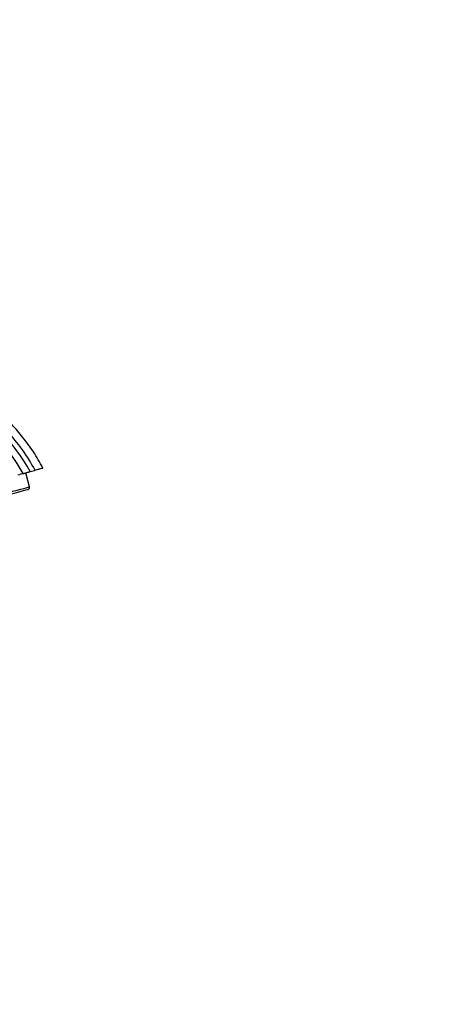
# Model space of a CAD drawing. Units: millimetres. Extents: x 0 to 1594, y 0 to 1577.
# Drawn here: x 1430 to 1594, y 789 to 1183 of the extents above; entities that cross this region are included whole.
import ezdxf
from ezdxf import colors
from ezdxf.entities.mleader import LeaderData, LeaderLine
from ezdxf.math import Vec2, Vec3

# ---------------------------------------------------------------- set-up
doc = ezdxf.new("R2010")
doc.units = ezdxf.units.MM
doc.layers.add('DV5_Défaut', color=7, linetype='Continuous')
doc.layers.add('Défaut', color=7, linetype='Continuous')

# ---------------------------------------------------------------- blocks, each defined once
blk = doc.blocks.new('_DOT')
at = {"color": 0}
blk.add_line((0, 0), (-1, 0), dxfattribs=at)
at = {"color": 0, "const_width": 0.333}
blk.add_lwpolyline([(-0.1665, 0, 1), (0.1665, 0, 1)], format="xyb", close=True, dxfattribs=at)
blk = doc.blocks.new('SE4')
at = {"layer": 'DV5_Défaut', "color": 7, "linetype": 'Continuous'}
for p, q in [((1434.26, 1002.08), (1436.02, 1002.55)), ((1436.11, 1002.61), (1436.02, 1002.55)), ((1429.29, 1000.74), (1430.05, 1000.94)), ((1434, 996.01), (1432.5, 1001.6))]:
    blk.add_line(p, q, dxfattribs=at)
for centre, radius, start, end in [((1370.3, 967.25), 72.82, 28.5652, 90.0608), ((1370.31, 967.25), 69.99, 29.1217, 90.0579), ((1433.17, 995.79), 0.86, 287.6358, 14.951)]:
    blk.add_arc(centre, radius, start, end, dxfattribs=at)
for centre, major_axis, start_param, end_param in [((1420.71, 991.54), (-12.69, -3.42), -4.565429, -3.148332), ((1420.48, 992.37), (-13.52, -3.64), 1.95215, 3.141593)]:
    blk.add_ellipse(centre, major_axis=major_axis, ratio=0.000297, start_param=start_param, end_param=end_param, dxfattribs=at)
for points, knots in [([(1439.36, 1003.48), (1438.7, 1004.72), (1437.58, 1006.76), (1435.57, 1009.99), (1433.52, 1012.97), (1431.38, 1015.79), (1429.17, 1018.44), (1426.78, 1021.08), (1424.18, 1023.68), (1421.4, 1026.21), (1418.6, 1028.53), (1415.8, 1030.63), (1412.93, 1032.6), (1409.99, 1034.43), (1406.99, 1036.1), (1404.08, 1037.58), (1401.27, 1038.86), (1398.58, 1039.96), (1396.02, 1040.9), (1393.6, 1041.7), (1391.32, 1042.38), (1389.17, 1042.94), (1387.15, 1043.42), (1385.27, 1043.81), (1383.55, 1044.12), (1381.98, 1044.38), (1380.4, 1044.6), (1378.83, 1044.79), (1377.26, 1044.95), (1375.88, 1045.06), (1374.68, 1045.13), (1373.81, 1045.18), (1373.15, 1045.2), (1372.58, 1045.22), (1371.84, 1045.24), (1370.9, 1045.25), (1369.78, 1045.25), (1368.46, 1045.25), (1366.95, 1045.25), (1365.25, 1045.25), (1363.38, 1045.25), (1361.33, 1045.24), (1359.13, 1045.24), (1356.68, 1045.24), (1355.14, 1045.24), (1354.2, 1045.24)], [0, 0, 0, 0, 0.037858, 0.074786, 0.110786, 0.145856, 0.179996, 0.213206, 0.25183, 0.289118, 0.325068, 0.359679, 0.392952, 0.428628, 0.462626, 0.494946, 0.525587, 0.55455, 0.581361, 0.606553, 0.630125, 0.652078, 0.672766, 0.691776, 0.709107, 0.72476, 0.739092, 0.756373, 0.771967, 0.785874, 0.797576, 0.807741, 0.811675, 0.817246, 0.824621, 0.833801, 0.845, 0.858071, 0.873011, 0.889822, 0.908503, 0.928671, 0.950643, 0.97442, 1, 1, 1, 1]), ([(1354.22, 1041.98), (1359.33, 1041.98), (1364.43, 1041.99), (1369.54, 1041.99), (1371.83, 1042), (1374.12, 1041.9), (1376.4, 1041.72), (1380.87, 1041.35), (1387.01, 1040.28), (1397.79, 1036.99), (1405.03, 1033.65), (1415.32, 1027.23), (1425.77, 1018.45), (1433.05, 1008.31), (1436.11, 1002.61)], [0, 0, 0, 0, 0.158519, 0.158519, 0.158519, 0.229567, 0.229567, 0.229567, 0.368889, 0.422503, 0.579259, 0.61544, 0.799003, 1, 1, 1, 1]), ([(1431.45, 1001.32), (1431.56, 1001.35), (1431.7, 1001.39), (1432.08, 1001.49), (1432.3, 1001.55), (1432.8, 1001.68), (1433.08, 1001.76), (1433.51, 1001.87), (1433.66, 1001.91), (1433.96, 1001.99), (1434.11, 1002.03), (1434.26, 1002.08)], [0, 0, 0, 0, 0.25, 0.25, 0.5, 0.5, 0.75, 0.75, 0.875, 0.875, 1, 1, 1, 1]), ([(1439.25, 1003.42), (1439.25, 1003.42), (1439.25, 1003.42), (1439.25, 1003.42), (1439.25, 1003.42), (1438.46, 1003.21), (1436.63, 1002.71), (1436.02, 1002.55)], [0, 0, 0, 0, 0.042085, 0.042085, 0.042085, 0.7231057, 1, 1, 1, 1]), ([(1439.37, 1003.48), (1439.37, 1003.48), (1439.37, 1003.48), (1439.37, 1003.48), (1439.37, 1003.48), (1438.57, 1003.27), (1436.72, 1002.77), (1436.11, 1002.61)], [0, 0, 0, 0, 0.042405, 0.042405, 0.042405, 0.723198, 1, 1, 1, 1]), ([(1431.45, 1001.32), (1431.4, 1001.3), (1431.33, 1001.28), (1431.14, 1001.23), (1431.03, 1001.2), (1430.65, 1001.1), (1430.35, 1001.02), (1430.05, 1000.94)], [0, 0, 0, 0, 0.25, 0.25, 0.5, 0.5, 1, 1, 1, 1])]:
    blk.add_open_spline(points, degree=3, knots=knots, dxfattribs=at)

msp = doc.modelspace()

# ---------------------------------------------------------------- block references
at = {"layer": 'Défaut'}
msp.add_blockref('SE4', (0, 0), dxfattribs=at)

# ---------------------------------------------------------------- leaders
at = {"layer": 'Défaut', "color": 7, "linetype": 'Continuous'}
ml = msp.add_multileader_mtext('Standard', dxfattribs=at)
ml.set_content('{\\pxsm0.9;\\fSolid Edge ISO|b1||i0||c0|p34;\\W1.;20/09/2016\\P}', color=256)
ml.set_leader_properties()
ml.set_arrow_properties(name='DOT')
ml.build(insert=Vec2(0, 0))
ml.multileader.update_dxf_attribs({"leader_type": 0, "dogleg_length": 0, "arrow_head_size": 12})
ctx = ml.context
ctx.base_point, ctx.char_height, ctx.arrow_head_size, ctx.landing_gap_size = Vec3(1506.94, 1570.34), 12, 12, 4.2
notes = []
notes.append((ctx, [(0, (0, 0, 0), (0, 0), (1, 0), 1, [])]))
ctx.mtext.insert = Vec3(1508.94, 1576.46)
for ctx, leaders in notes:
    for number, flags, end, landing, length, lines in leaders:
        leader = LeaderData()
        leader.index, (leader.has_last_leader_line, leader.has_dogleg_vector, leader.attachment_direction) = number, flags
        leader.last_leader_point, leader.dogleg_vector, leader.dogleg_length = Vec3(end), Vec3(landing), length
        for number, points, colour, breaks in lines:
            line = LeaderLine()
            line.index, line.vertices, line.color, line.breaks = number, Vec3.list(points), colors.encode_raw_color(colour), breaks
            leader.lines.append(line)
        ctx.leaders.append(leader)

doc.saveas('drawing.dxf')
